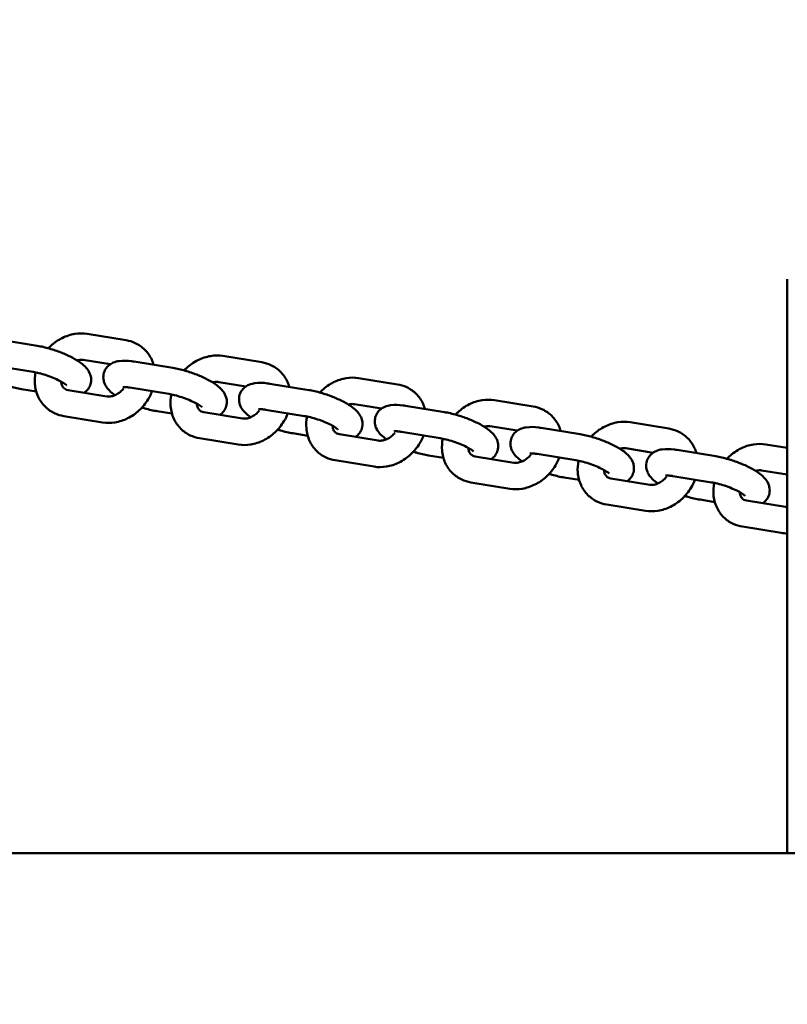
# Model space of a CAD drawing. Units: millimetres. Extents: x -1221 to 6598, y -1090 to 8316.
# Drawn here: x 2949 to 3124, y 3632 to 3856 of the extents above; entities that cross this region are included whole.
import ezdxf

# ---------------------------------------------------------------- set-up
doc = ezdxf.new("R2010")
doc.units = ezdxf.units.MM
doc.layers.add('Dimensions', color=7, linetype='Continuous')
doc.layers.add('Widoczne (ISO)', color=7, linetype='Continuous', lineweight=50)
doc.styles.get("Standard").update_dxf_attribs({"font": 'arial.ttf'})
doc.dimstyles.new('Leikkiset keinu', dxfattribs={"dimtxt": 150, "dimasz": 2.5, "dimexe": 0.06, "dimexo": 0.625, "dimtad": 0, "dimtih": 1, "dimtoh": 1, "dimdec": 0, "dimtxsty": 'Standard', "dimcen": 2.5, "dimadec": 0, "dimazin": 0, "dimtfac": 1, "dimtmove": 0, "dimatfit": 3, "dimfxl": 1, "dimarcsym": 0})

# ---------------------------------------------------------------- blocks, each defined once
blk = doc.blocks.new('*D12')
at = {"layer": 'Defpoints', "color": 0}
for p in [(-993.5, 4923.22), (4640.77, 4923.22), (840.77, 2320.24)]:
    blk.add_point(p, dxfattribs=at)
at = {"layer": 'Dimensions', "color": 0, "lineweight": -2}
for p, q in [((4640.15, 4923.22), (-993.56, 4923.22)), ((-993.5, 4920.72), (-993.5, 3698.93)), ((-993.5, 2322.74), (-993.5, 3544.53)), ((840.15, 2320.24), (-993.56, 2320.24))]:
    blk.add_line(p, q, dxfattribs=at)
at = {"layer": 'Dimensions', "color": 0}
for points in [[(-993.08, 4920.72), (-993.91, 4920.72), (-993.5, 4923.22)], [(-993.91, 2322.74), (-993.08, 2322.74), (-993.5, 2320.24)]]:
    blk.add_solid(points, dxfattribs=at)
at = {"layer": 'Dimensions', "color": 0, "insert": (-993.5, 3621.73), "char_height": 150, "attachment_point": 5}
blk.add_mtext('2603', dxfattribs=at)

msp = doc.modelspace()

# ---------------------------------------------------------------- linework, layer by layer
at = {"layer": 'Widoczne (ISO)'}
for p, q in [((3123.92, 3796.73), (3123.92, 3666.18)), ((2973.38, 3782.87), (2964.56, 3784.31)), ((2944.35, 3783.03), (2953.17, 3781.59)), ((2943.38, 3777.11), (2952.21, 3775.67)), ((2969.77, 3777.38), (2963.59, 3778.38)), ((2975.24, 3778), (2984.06, 3776.56)), ((3004.27, 3777.84), (2995.45, 3779.28)), ((3000.66, 3772.35), (2994.49, 3773.35)), ((3006.13, 3772.97), (3014.96, 3771.53)), ((3035.17, 3772.81), (3026.34, 3774.25)), ((2952.95, 3771.19), (2949.58, 3771.73)), ((2960.19, 3771.52), (2969.01, 3770.08)), ((2974.27, 3772.08), (2983.1, 3770.64)), ((3031.56, 3767.32), (3025.38, 3768.33)), ((3066.06, 3767.78), (3057.24, 3769.22)), ((2983.84, 3766.16), (2980.48, 3766.71)), ((2991.08, 3766.49), (2999.91, 3765.05)), ((3005.17, 3767.05), (3013.99, 3765.61)), ((3037.03, 3767.94), (3045.85, 3766.51)), ((2959.22, 3765.6), (2968.05, 3764.16)), ((3096.96, 3762.76), (3088.13, 3764.19)), ((3014.74, 3761.13), (3011.37, 3761.68)), ((3021.98, 3761.46), (3030.8, 3760.03)), ((3036.06, 3762.02), (3044.89, 3760.58)), ((3062.45, 3762.29), (3056.27, 3763.3)), ((3067.92, 3762.91), (3076.74, 3761.48)), ((2990.12, 3760.57), (2998.94, 3759.13)), ((3123.92, 3758.37), (3119.03, 3759.16)), ((3066.96, 3756.99), (3075.78, 3755.56)), ((3093.35, 3757.26), (3087.17, 3758.27)), ((3098.81, 3757.89), (3107.64, 3756.45)), ((3021.01, 3755.54), (3029.84, 3754.1)), ((3045.63, 3756.1), (3042.27, 3756.65)), ((3052.87, 3756.43), (3061.69, 3755)), ((3123.92, 3752.29), (3118.06, 3753.24)), ((3051.91, 3750.51), (3060.73, 3749.08)), ((3076.53, 3751.07), (3073.16, 3751.62)), ((3083.76, 3751.41), (3092.59, 3749.97)), ((3097.85, 3751.96), (3106.67, 3750.53)), ((3107.42, 3746.04), (3104.05, 3746.59)), ((3114.66, 3746.38), (3123.48, 3744.94)), ((3082.8, 3745.48), (3091.62, 3744.05)), ((3113.69, 3740.45), (3122.52, 3739.02)), ((4141.01, 3666.18), (1340.53, 3666.18))]:
    msp.add_line(p, q, dxfattribs=at)
for points, knots in [([(2964.56, 3784.31), (2963.63, 3784.46), (2962.67, 3784.45), (2960.74, 3784.14), (2959.77, 3783.82), (2957.9, 3782.89), (2957.01, 3782.28), (2956.04, 3781.38), (2955.87, 3781.21), (2955.7, 3781.03)], [1.570796, 1.570796, 1.570796, 1.570796, 1.87477, 1.87477, 2.201096, 2.201096, 2.542825, 2.542825, 2.621091, 2.621091, 2.621091, 2.621091]), ([(2953.17, 3781.59), (2954.07, 3781.45), (2955.01, 3781.23), (2956.84, 3780.7), (2957.73, 3780.4), (2959.43, 3779.74), (2960.24, 3779.37), (2961.8, 3778.56), (2962.53, 3778.12), (2963.58, 3777.32), (2963.97, 3776.98), (2964.6, 3776.26), (2964.87, 3775.9), (2965.19, 3775.18), (2965.29, 3774.93), (2965.45, 3774.21), (2965.48, 3773.7), (2965.29, 3772.76), (2965.13, 3772.35), (2964.7, 3771.65), (2964.43, 3771.36), (2964.06, 3771.05), (2963.97, 3770.98), (2963.88, 3770.92)], [1.570796, 1.570796, 1.570796, 1.570796, 1.957694, 1.957694, 2.313428, 2.313428, 2.668622, 2.668622, 3.048176, 3.048176, 3.290738, 3.290738, 3.474007, 3.474007, 3.556638, 3.556638, 3.680444, 3.680444, 3.775935, 3.775935, 3.874187, 3.874187, 3.90836, 3.90836, 3.90836, 3.90836]), ([(2979.66, 3777.28), (2979.54, 3777.68), (2979.4, 3778.07), (2978.84, 3779.28), (2978.31, 3780.06), (2977.03, 3781.34), (2976.29, 3781.85), (2974.82, 3782.54), (2974.11, 3782.75), (2973.38, 3782.87)], [6.9040734, 6.9040734, 6.9040734, 6.9040734, 7.037698, 7.037698, 7.3337882, 7.3337882, 7.617181, 7.617181, 7.8539816, 7.8539816, 7.8539816, 7.8539816]), ([(2995.45, 3779.28), (2994.52, 3779.43), (2993.57, 3779.42), (2991.64, 3779.11), (2990.66, 3778.79), (2988.79, 3777.87), (2987.91, 3777.25), (2986.94, 3776.35), (2986.76, 3776.18), (2986.59, 3776)], [1.570796, 1.570796, 1.570796, 1.570796, 1.87477, 1.87477, 2.201096, 2.201096, 2.542825, 2.542825, 2.621091, 2.621091, 2.621091, 2.621091]), ([(2963.59, 3778.38), (2963.3, 3778.43), (2962.94, 3778.43), (2962.45, 3778.33), (2962.34, 3778.3), (2962.24, 3778.27)], [1.5707963, 1.5707963, 1.5707963, 1.5707963, 1.9143206, 1.9143206, 2.0050824, 2.0050824, 2.0050824, 2.0050824]), ([(2970.88, 3770.38), (2970.74, 3770.47), (2970.61, 3770.57), (2970.06, 3770.98), (2969.68, 3771.31), (2969.05, 3772.04), (2968.78, 3772.4), (2968.45, 3773.11), (2968.36, 3773.37), (2968.2, 3774.08), (2968.17, 3774.6), (2968.35, 3775.54), (2968.52, 3775.95), (2968.95, 3776.65), (2969.22, 3776.94), (2969.83, 3777.45), (2970.16, 3777.63), (2970.96, 3777.97), (2971.4, 3778.07), (2972.77, 3778.26), (2973.67, 3778.21), (2974.85, 3778.06), (2975.05, 3778.03), (2975.24, 3778)], [6.113264, 6.113264, 6.113264, 6.113264, 6.189769, 6.189769, 6.432331, 6.432331, 6.6156, 6.6156, 6.69823, 6.69823, 6.822036, 6.822036, 6.917528, 6.917528, 7.01578, 7.01578, 7.139137, 7.139137, 7.333441, 7.333441, 7.770547, 7.770547, 7.853982, 7.853982, 7.853982, 7.853982]), ([(3010.55, 3772.25), (3010.43, 3772.65), (3010.29, 3773.04), (3009.73, 3774.26), (3009.2, 3775.03), (3007.92, 3776.31), (3007.18, 3776.82), (3005.71, 3777.51), (3005, 3777.72), (3004.27, 3777.84)], [6.9040734, 6.9040734, 6.9040734, 6.9040734, 7.037698, 7.037698, 7.3337882, 7.3337882, 7.617181, 7.617181, 7.8539816, 7.8539816, 7.8539816, 7.8539816]), ([(2952.21, 3775.67), (2952.62, 3775.6), (2953.08, 3775.51), (2954.08, 3775.26), (2954.63, 3775.1), (2955.74, 3774.73), (2956.3, 3774.52), (2957.35, 3774.09), (2957.83, 3773.86), (2958.65, 3773.44), (2958.99, 3773.23), (2959.47, 3772.91), (2959.64, 3772.78), (2959.78, 3772.66), (2959.81, 3772.63), (2959.81, 3772.63)], [1.570796, 1.570796, 1.570796, 1.570796, 1.827729, 1.827729, 2.106189, 2.106189, 2.392259, 2.392259, 2.673885, 2.673885, 2.936054, 2.936054, 3.156762, 3.156762, 3.282874, 3.282874, 3.282874, 3.282874]), ([(2952.81, 3775.56), (2952.63, 3774.68), (2952.57, 3773.78), (2952.72, 3771.9), (2952.97, 3770.92), (2953.77, 3769.18), (2954.3, 3768.41), (2955.58, 3767.13), (2956.32, 3766.62), (2957.79, 3765.93), (2958.5, 3765.72), (2959.22, 3765.6)], [3.288136, 3.288136, 3.288136, 3.288136, 3.576215, 3.576215, 3.896105, 3.896105, 4.192196, 4.192196, 4.475588, 4.475588, 4.712389, 4.712389, 4.712389, 4.712389]), ([(2984.06, 3776.56), (2984.96, 3776.42), (2985.9, 3776.2), (2987.74, 3775.67), (2988.62, 3775.37), (2990.32, 3774.71), (2991.14, 3774.34), (2992.69, 3773.53), (2993.42, 3773.09), (2994.48, 3772.29), (2994.86, 3771.96), (2995.49, 3771.23), (2995.76, 3770.87), (2996.09, 3770.15), (2996.18, 3769.9), (2996.34, 3769.19), (2996.37, 3768.67), (2996.19, 3767.73), (2996.02, 3767.32), (2995.59, 3766.62), (2995.32, 3766.33), (2994.96, 3766.02), (2994.86, 3765.95), (2994.77, 3765.89)], [1.570796, 1.570796, 1.570796, 1.570796, 1.957694, 1.957694, 2.313428, 2.313428, 2.668622, 2.668622, 3.048176, 3.048176, 3.290738, 3.290738, 3.474007, 3.474007, 3.556638, 3.556638, 3.680444, 3.680444, 3.775935, 3.775935, 3.874187, 3.874187, 3.90836, 3.90836, 3.90836, 3.90836]), ([(2949.58, 3771.73), (2948.69, 3771.88), (2947.74, 3772.1), (2946.57, 3772.44), (2946.34, 3772.5), (2946.11, 3772.57)], [4.712389, 4.712389, 4.712389, 4.712389, 5.0992871, 5.0992871, 5.1904643, 5.1904643, 5.1904643, 5.1904643]), ([(2958.62, 3773.44), (2958.64, 3773.16), (2958.69, 3772.92), (2958.86, 3772.43), (2958.99, 3772.21), (2959.4, 3771.78), (2959.72, 3771.6), (2960.19, 3771.52)], [3.552367, 3.552367, 3.552367, 3.552367, 3.812644, 3.812644, 4.165712, 4.165712, 4.712389, 4.712389, 4.712389, 4.712389]), ([(2994.49, 3773.35), (2994.19, 3773.4), (2993.84, 3773.4), (2993.34, 3773.3), (2993.24, 3773.28), (2993.13, 3773.24)], [1.5707963, 1.5707963, 1.5707963, 1.5707963, 1.9143206, 1.9143206, 2.0050824, 2.0050824, 2.0050824, 2.0050824]), ([(3001.77, 3765.35), (3001.63, 3765.44), (3001.5, 3765.54), (3000.96, 3765.95), (3000.57, 3766.28), (2999.94, 3767.01), (2999.67, 3767.37), (2999.35, 3768.09), (2999.26, 3768.34), (2999.09, 3769.05), (2999.06, 3769.57), (2999.25, 3770.51), (2999.41, 3770.92), (2999.85, 3771.62), (3000.12, 3771.91), (3000.72, 3772.42), (3001.06, 3772.6), (3001.86, 3772.95), (3002.29, 3773.04), (3003.66, 3773.23), (3004.57, 3773.18), (3005.75, 3773.03), (3005.94, 3773), (3006.13, 3772.97)], [6.113264, 6.113264, 6.113264, 6.113264, 6.189769, 6.189769, 6.432331, 6.432331, 6.6156, 6.6156, 6.69823, 6.69823, 6.822036, 6.822036, 6.917528, 6.917528, 7.01578, 7.01578, 7.139137, 7.139137, 7.333441, 7.333441, 7.770547, 7.770547, 7.853982, 7.853982, 7.853982, 7.853982]), ([(3026.34, 3774.25), (3025.41, 3774.4), (3024.46, 3774.39), (3022.53, 3774.08), (3021.56, 3773.76), (3019.69, 3772.84), (3018.8, 3772.22), (3017.83, 3771.32), (3017.66, 3771.15), (3017.49, 3770.97)], [1.570796, 1.570796, 1.570796, 1.570796, 1.87477, 1.87477, 2.201096, 2.201096, 2.542825, 2.542825, 2.621091, 2.621091, 2.621091, 2.621091]), ([(3041.44, 3767.22), (3041.33, 3767.62), (3041.18, 3768.01), (3040.63, 3769.23), (3040.1, 3770), (3038.81, 3771.28), (3038.08, 3771.79), (3036.61, 3772.48), (3035.89, 3772.69), (3035.17, 3772.81)], [6.9040734, 6.9040734, 6.9040734, 6.9040734, 7.037698, 7.037698, 7.3337882, 7.3337882, 7.617181, 7.617181, 7.8539816, 7.8539816, 7.8539816, 7.8539816]), ([(2968.05, 3764.16), (2968.98, 3764.01), (2969.93, 3764.02), (2971.86, 3764.33), (2972.84, 3764.65), (2974.71, 3765.57), (2975.59, 3766.19), (2977.18, 3767.66), (2977.88, 3768.52), (2978.79, 3770.03), (2979.08, 3770.63), (2979.32, 3771.26)], [4.712389, 4.712389, 4.712389, 4.712389, 5.016363, 5.016363, 5.342689, 5.342689, 5.684418, 5.684418, 6.031956, 6.031956, 6.245576, 6.245576, 6.245576, 6.245576]), ([(2969.01, 3770.08), (2969.31, 3770.04), (2969.66, 3770.04), (2970.37, 3770.18), (2970.71, 3770.29), (2971.39, 3770.62), (2971.72, 3770.83), (2972.31, 3771.31), (2972.58, 3771.58), (2972.82, 3771.87)], [4.712389, 4.712389, 4.712389, 4.712389, 5.055913, 5.055913, 5.335469, 5.335469, 5.602573, 5.602573, 5.849124, 5.849124, 5.849124, 5.849124]), ([(2972.65, 3772.19), (2972.65, 3772.19), (2972.65, 3772.19), (2972.67, 3772.19), (2972.73, 3772.2), (2972.92, 3772.21), (2973.09, 3772.2), (2973.53, 3772.18), (2973.84, 3772.14), (2974.21, 3772.09), (2974.24, 3772.08), (2974.27, 3772.08)], [7.2907409, 7.2907409, 7.2907409, 7.2907409, 7.3137012, 7.3137012, 7.4466006, 7.4466006, 7.6177174, 7.6177174, 7.8340179, 7.8340179, 7.8539816, 7.8539816, 7.8539816, 7.8539816]), ([(2983.1, 3770.64), (2983.51, 3770.57), (2983.97, 3770.48), (2984.98, 3770.23), (2985.53, 3770.07), (2986.64, 3769.7), (2987.2, 3769.49), (2988.24, 3769.06), (2988.72, 3768.83), (2989.54, 3768.41), (2989.88, 3768.21), (2990.37, 3767.88), (2990.53, 3767.75), (2990.67, 3767.63), (2990.7, 3767.6), (2990.7, 3767.6)], [1.570796, 1.570796, 1.570796, 1.570796, 1.827729, 1.827729, 2.106189, 2.106189, 2.392259, 2.392259, 2.673885, 2.673885, 2.936054, 2.936054, 3.156762, 3.156762, 3.282874, 3.282874, 3.282874, 3.282874]), ([(2983.7, 3770.53), (2983.53, 3769.65), (2983.47, 3768.75), (2983.62, 3766.87), (2983.86, 3765.9), (2984.66, 3764.15), (2985.19, 3763.38), (2986.47, 3762.1), (2987.21, 3761.59), (2988.68, 3760.9), (2989.39, 3760.69), (2990.12, 3760.57)], [3.288136, 3.288136, 3.288136, 3.288136, 3.576215, 3.576215, 3.896105, 3.896105, 4.192196, 4.192196, 4.475588, 4.475588, 4.712389, 4.712389, 4.712389, 4.712389]), ([(3014.96, 3771.53), (3015.85, 3771.39), (3016.8, 3771.17), (3018.63, 3770.64), (3019.51, 3770.35), (3021.22, 3769.68), (3022.03, 3769.31), (3023.59, 3768.5), (3024.31, 3768.06), (3025.37, 3767.26), (3025.75, 3766.93), (3026.39, 3766.2), (3026.66, 3765.84), (3026.98, 3765.13), (3027.07, 3764.87), (3027.23, 3764.16), (3027.27, 3763.64), (3027.08, 3762.7), (3026.92, 3762.29), (3026.48, 3761.59), (3026.21, 3761.3), (3025.85, 3761), (3025.76, 3760.93), (3025.66, 3760.86)], [1.570796, 1.570796, 1.570796, 1.570796, 1.957694, 1.957694, 2.313428, 2.313428, 2.668622, 2.668622, 3.048176, 3.048176, 3.290738, 3.290738, 3.474007, 3.474007, 3.556638, 3.556638, 3.680444, 3.680444, 3.775935, 3.775935, 3.874187, 3.874187, 3.90836, 3.90836, 3.90836, 3.90836]), ([(2989.51, 3768.41), (2989.53, 3768.14), (2989.58, 3767.89), (2989.75, 3767.4), (2989.89, 3767.18), (2990.3, 3766.75), (2990.61, 3766.57), (2991.08, 3766.49)], [3.552367, 3.552367, 3.552367, 3.552367, 3.812644, 3.812644, 4.165712, 4.165712, 4.712389, 4.712389, 4.712389, 4.712389]), ([(3025.38, 3768.33), (3025.09, 3768.37), (3024.73, 3768.37), (3024.24, 3768.27), (3024.13, 3768.25), (3024.02, 3768.22)], [1.5707963, 1.5707963, 1.5707963, 1.5707963, 1.9143206, 1.9143206, 2.0050824, 2.0050824, 2.0050824, 2.0050824]), ([(3032.66, 3760.32), (3032.53, 3760.41), (3032.39, 3760.51), (3031.85, 3760.92), (3031.47, 3761.25), (3030.83, 3761.98), (3030.57, 3762.34), (3030.24, 3763.06), (3030.15, 3763.31), (3029.99, 3764.02), (3029.96, 3764.54), (3030.14, 3765.48), (3030.3, 3765.89), (3030.74, 3766.59), (3031.01, 3766.88), (3031.62, 3767.39), (3031.95, 3767.57), (3032.75, 3767.92), (3033.19, 3768.01), (3034.56, 3768.21), (3035.46, 3768.16), (3036.64, 3768), (3036.83, 3767.97), (3037.03, 3767.94)], [6.113264, 6.113264, 6.113264, 6.113264, 6.189769, 6.189769, 6.432331, 6.432331, 6.6156, 6.6156, 6.69823, 6.69823, 6.822036, 6.822036, 6.917528, 6.917528, 7.01578, 7.01578, 7.139137, 7.139137, 7.333441, 7.333441, 7.770547, 7.770547, 7.853982, 7.853982, 7.853982, 7.853982]), ([(3057.24, 3769.22), (3056.31, 3769.37), (3055.35, 3769.36), (3053.42, 3769.06), (3052.45, 3768.74), (3050.58, 3767.81), (3049.69, 3767.19), (3048.72, 3766.29), (3048.55, 3766.12), (3048.38, 3765.94)], [1.570796, 1.570796, 1.570796, 1.570796, 1.87477, 1.87477, 2.201096, 2.201096, 2.542825, 2.542825, 2.621091, 2.621091, 2.621091, 2.621091]), ([(2980.48, 3766.71), (2979.58, 3766.85), (2978.64, 3767.07), (2977.46, 3767.41), (2977.23, 3767.48), (2977.01, 3767.55)], [4.712389, 4.712389, 4.712389, 4.712389, 5.0992871, 5.0992871, 5.1904643, 5.1904643, 5.1904643, 5.1904643]), ([(2998.94, 3759.13), (2999.87, 3758.98), (3000.83, 3758.99), (3002.76, 3759.3), (3003.73, 3759.62), (3005.6, 3760.54), (3006.49, 3761.16), (3008.08, 3762.63), (3008.77, 3763.49), (3009.68, 3765), (3009.98, 3765.6), (3010.21, 3766.23)], [4.712389, 4.712389, 4.712389, 4.712389, 5.016363, 5.016363, 5.342689, 5.342689, 5.684418, 5.684418, 6.031956, 6.031956, 6.245576, 6.245576, 6.245576, 6.245576]), ([(2999.91, 3765.05), (3000.2, 3765.01), (3000.56, 3765.01), (3001.27, 3765.15), (3001.61, 3765.26), (3002.28, 3765.59), (3002.61, 3765.8), (3003.21, 3766.28), (3003.48, 3766.55), (3003.71, 3766.84)], [4.712389, 4.712389, 4.712389, 4.712389, 5.055913, 5.055913, 5.335469, 5.335469, 5.602573, 5.602573, 5.849124, 5.849124, 5.849124, 5.849124]), ([(3003.54, 3767.16), (3003.54, 3767.16), (3003.54, 3767.16), (3003.56, 3767.16), (3003.62, 3767.17), (3003.82, 3767.18), (3003.98, 3767.18), (3004.43, 3767.15), (3004.73, 3767.12), (3005.1, 3767.06), (3005.14, 3767.05), (3005.17, 3767.05)], [7.2907409, 7.2907409, 7.2907409, 7.2907409, 7.3137012, 7.3137012, 7.4466006, 7.4466006, 7.6177174, 7.6177174, 7.8340179, 7.8340179, 7.8539816, 7.8539816, 7.8539816, 7.8539816]), ([(3045.85, 3766.51), (3046.75, 3766.36), (3047.69, 3766.14), (3049.52, 3765.62), (3050.41, 3765.32), (3052.11, 3764.65), (3052.93, 3764.28), (3054.48, 3763.47), (3055.21, 3763.04), (3056.27, 3762.23), (3056.65, 3761.9), (3057.28, 3761.17), (3057.55, 3760.81), (3057.88, 3760.1), (3057.97, 3759.85), (3058.13, 3759.13), (3058.16, 3758.61), (3057.97, 3757.67), (3057.81, 3757.26), (3057.38, 3756.56), (3057.11, 3756.27), (3056.74, 3755.97), (3056.65, 3755.9), (3056.56, 3755.83)], [1.570796, 1.570796, 1.570796, 1.570796, 1.957694, 1.957694, 2.313428, 2.313428, 2.668622, 2.668622, 3.048176, 3.048176, 3.290738, 3.290738, 3.474007, 3.474007, 3.556638, 3.556638, 3.680444, 3.680444, 3.775935, 3.775935, 3.874187, 3.874187, 3.90836, 3.90836, 3.90836, 3.90836]), ([(3072.34, 3762.19), (3072.22, 3762.59), (3072.08, 3762.98), (3071.52, 3764.2), (3070.99, 3764.97), (3069.71, 3766.25), (3068.97, 3766.76), (3067.5, 3767.45), (3066.79, 3767.67), (3066.06, 3767.78)], [6.9040734, 6.9040734, 6.9040734, 6.9040734, 7.037698, 7.037698, 7.3337882, 7.3337882, 7.617181, 7.617181, 7.8539816, 7.8539816, 7.8539816, 7.8539816]), ([(3013.99, 3765.61), (3014.41, 3765.54), (3014.87, 3765.45), (3015.87, 3765.2), (3016.42, 3765.04), (3017.53, 3764.67), (3018.09, 3764.47), (3019.13, 3764.03), (3019.62, 3763.8), (3020.44, 3763.38), (3020.78, 3763.18), (3021.26, 3762.85), (3021.42, 3762.73), (3021.57, 3762.6), (3021.6, 3762.57), (3021.6, 3762.57)], [1.570796, 1.570796, 1.570796, 1.570796, 1.827729, 1.827729, 2.106189, 2.106189, 2.392259, 2.392259, 2.673885, 2.673885, 2.936054, 2.936054, 3.156762, 3.156762, 3.282874, 3.282874, 3.282874, 3.282874]), ([(3014.6, 3765.5), (3014.42, 3764.62), (3014.36, 3763.72), (3014.51, 3761.84), (3014.75, 3760.87), (3015.55, 3759.13), (3016.09, 3758.35), (3017.37, 3757.07), (3018.11, 3756.56), (3019.57, 3755.87), (3020.29, 3755.66), (3021.01, 3755.54)], [3.288136, 3.288136, 3.288136, 3.288136, 3.576215, 3.576215, 3.896105, 3.896105, 4.192196, 4.192196, 4.475588, 4.475588, 4.712389, 4.712389, 4.712389, 4.712389]), ([(3088.13, 3764.19), (3087.2, 3764.34), (3086.25, 3764.34), (3084.32, 3764.03), (3083.34, 3763.71), (3081.47, 3762.78), (3080.59, 3762.16), (3079.62, 3761.27), (3079.44, 3761.09), (3079.27, 3760.91)], [1.570796, 1.570796, 1.570796, 1.570796, 1.87477, 1.87477, 2.201096, 2.201096, 2.542825, 2.542825, 2.621091, 2.621091, 2.621091, 2.621091]), ([(3011.37, 3761.68), (3010.48, 3761.82), (3009.53, 3762.04), (3008.35, 3762.38), (3008.13, 3762.45), (3007.9, 3762.52)], [4.712389, 4.712389, 4.712389, 4.712389, 5.0992871, 5.0992871, 5.1904643, 5.1904643, 5.1904643, 5.1904643]), ([(3020.41, 3763.39), (3020.42, 3763.11), (3020.47, 3762.86), (3020.64, 3762.37), (3020.78, 3762.16), (3021.19, 3761.72), (3021.51, 3761.54), (3021.98, 3761.46)], [3.552367, 3.552367, 3.552367, 3.552367, 3.812644, 3.812644, 4.165712, 4.165712, 4.712389, 4.712389, 4.712389, 4.712389]), ([(3030.8, 3760.03), (3031.1, 3759.98), (3031.45, 3759.98), (3032.16, 3760.12), (3032.5, 3760.24), (3033.17, 3760.56), (3033.5, 3760.77), (3034.1, 3761.25), (3034.37, 3761.52), (3034.61, 3761.81)], [4.712389, 4.712389, 4.712389, 4.712389, 5.055913, 5.055913, 5.335469, 5.335469, 5.602573, 5.602573, 5.849124, 5.849124, 5.849124, 5.849124]), ([(3034.44, 3762.13), (3034.44, 3762.13), (3034.44, 3762.13), (3034.46, 3762.13), (3034.51, 3762.14), (3034.71, 3762.15), (3034.87, 3762.15), (3035.32, 3762.12), (3035.63, 3762.09), (3036, 3762.03), (3036.03, 3762.03), (3036.06, 3762.02)], [7.2907409, 7.2907409, 7.2907409, 7.2907409, 7.3137012, 7.3137012, 7.4466006, 7.4466006, 7.6177174, 7.6177174, 7.8340179, 7.8340179, 7.8539816, 7.8539816, 7.8539816, 7.8539816]), ([(3056.27, 3763.3), (3055.98, 3763.35), (3055.63, 3763.34), (3055.13, 3763.25), (3055.02, 3763.22), (3054.92, 3763.19)], [1.5707963, 1.5707963, 1.5707963, 1.5707963, 1.9143206, 1.9143206, 2.0050824, 2.0050824, 2.0050824, 2.0050824]), ([(3063.56, 3755.29), (3063.42, 3755.39), (3063.29, 3755.48), (3062.74, 3755.89), (3062.36, 3756.23), (3061.73, 3756.95), (3061.46, 3757.31), (3061.13, 3758.03), (3061.04, 3758.28), (3060.88, 3759), (3060.85, 3759.51), (3061.04, 3760.46), (3061.2, 3760.86), (3061.63, 3761.57), (3061.9, 3761.86), (3062.51, 3762.36), (3062.84, 3762.54), (3063.64, 3762.89), (3064.08, 3762.98), (3065.45, 3763.18), (3066.36, 3763.13), (3067.54, 3762.97), (3067.73, 3762.94), (3067.92, 3762.91)], [6.113264, 6.113264, 6.113264, 6.113264, 6.189769, 6.189769, 6.432331, 6.432331, 6.6156, 6.6156, 6.69823, 6.69823, 6.822036, 6.822036, 6.917528, 6.917528, 7.01578, 7.01578, 7.139137, 7.139137, 7.333441, 7.333441, 7.770547, 7.770547, 7.853982, 7.853982, 7.853982, 7.853982]), ([(3076.74, 3761.48), (3077.64, 3761.33), (3078.59, 3761.11), (3080.42, 3760.59), (3081.3, 3760.29), (3083, 3759.62), (3083.82, 3759.25), (3085.37, 3758.45), (3086.1, 3758.01), (3087.16, 3757.2), (3087.54, 3756.87), (3088.18, 3756.14), (3088.44, 3755.78), (3088.77, 3755.07), (3088.86, 3754.82), (3089.02, 3754.1), (3089.05, 3753.58), (3088.87, 3752.64), (3088.71, 3752.23), (3088.27, 3751.53), (3088, 3751.24), (3087.64, 3750.94), (3087.54, 3750.87), (3087.45, 3750.81)], [1.570796, 1.570796, 1.570796, 1.570796, 1.957694, 1.957694, 2.313428, 2.313428, 2.668622, 2.668622, 3.048176, 3.048176, 3.290738, 3.290738, 3.474007, 3.474007, 3.556638, 3.556638, 3.680444, 3.680444, 3.775935, 3.775935, 3.874187, 3.874187, 3.90836, 3.90836, 3.90836, 3.90836]), ([(3103.23, 3757.17), (3103.12, 3757.56), (3102.97, 3757.96), (3102.41, 3759.17), (3101.88, 3759.94), (3100.6, 3761.22), (3099.86, 3761.74), (3098.39, 3762.42), (3097.68, 3762.64), (3096.96, 3762.76)], [6.9040734, 6.9040734, 6.9040734, 6.9040734, 7.037698, 7.037698, 7.3337882, 7.3337882, 7.617181, 7.617181, 7.8539816, 7.8539816, 7.8539816, 7.8539816]), ([(3029.84, 3754.1), (3030.77, 3753.95), (3031.72, 3753.96), (3033.65, 3754.27), (3034.63, 3754.59), (3036.49, 3755.52), (3037.38, 3756.13), (3038.97, 3757.6), (3039.67, 3758.46), (3040.57, 3759.97), (3040.87, 3760.57), (3041.1, 3761.2)], [4.712389, 4.712389, 4.712389, 4.712389, 5.016363, 5.016363, 5.342689, 5.342689, 5.684418, 5.684418, 6.031956, 6.031956, 6.245576, 6.245576, 6.245576, 6.245576]), ([(3044.89, 3760.58), (3045.3, 3760.52), (3045.76, 3760.42), (3046.77, 3760.17), (3047.32, 3760.01), (3048.43, 3759.65), (3048.98, 3759.44), (3050.03, 3759), (3050.51, 3758.78), (3051.33, 3758.35), (3051.67, 3758.15), (3052.15, 3757.83), (3052.32, 3757.7), (3052.46, 3757.57), (3052.49, 3757.54), (3052.49, 3757.54)], [1.570796, 1.570796, 1.570796, 1.570796, 1.827729, 1.827729, 2.106189, 2.106189, 2.392259, 2.392259, 2.673885, 2.673885, 2.936054, 2.936054, 3.156762, 3.156762, 3.282874, 3.282874, 3.282874, 3.282874]), ([(3045.49, 3760.47), (3045.32, 3759.59), (3045.25, 3758.69), (3045.4, 3756.82), (3045.65, 3755.84), (3046.45, 3754.1), (3046.98, 3753.32), (3048.26, 3752.05), (3049, 3751.53), (3050.47, 3750.85), (3051.18, 3750.63), (3051.91, 3750.51)], [3.288136, 3.288136, 3.288136, 3.288136, 3.576215, 3.576215, 3.896105, 3.896105, 4.192196, 4.192196, 4.475588, 4.475588, 4.712389, 4.712389, 4.712389, 4.712389]), ([(3119.03, 3759.16), (3118.09, 3759.31), (3117.14, 3759.31), (3115.21, 3759), (3114.24, 3758.68), (3112.37, 3757.75), (3111.48, 3757.13), (3110.51, 3756.24), (3110.34, 3756.06), (3110.17, 3755.89)], [1.570796, 1.570796, 1.570796, 1.570796, 1.87477, 1.87477, 2.201096, 2.201096, 2.542825, 2.542825, 2.621091, 2.621091, 2.621091, 2.621091]), ([(3042.27, 3756.65), (3041.37, 3756.79), (3040.43, 3757.01), (3039.25, 3757.35), (3039.02, 3757.42), (3038.8, 3757.49)], [4.712389, 4.712389, 4.712389, 4.712389, 5.0992871, 5.0992871, 5.1904643, 5.1904643, 5.1904643, 5.1904643]), ([(3051.3, 3758.36), (3051.32, 3758.08), (3051.37, 3757.83), (3051.54, 3757.34), (3051.67, 3757.13), (3052.08, 3756.69), (3052.4, 3756.51), (3052.87, 3756.43)], [3.552367, 3.552367, 3.552367, 3.552367, 3.812644, 3.812644, 4.165712, 4.165712, 4.712389, 4.712389, 4.712389, 4.712389]), ([(3065.33, 3757.1), (3065.33, 3757.1), (3065.33, 3757.1), (3065.35, 3757.1), (3065.41, 3757.11), (3065.61, 3757.12), (3065.77, 3757.12), (3066.22, 3757.09), (3066.52, 3757.06), (3066.89, 3757), (3066.92, 3757), (3066.96, 3756.99)], [7.2907409, 7.2907409, 7.2907409, 7.2907409, 7.3137012, 7.3137012, 7.4466006, 7.4466006, 7.6177174, 7.6177174, 7.8340179, 7.8340179, 7.8539816, 7.8539816, 7.8539816, 7.8539816]), ([(3087.17, 3758.27), (3086.87, 3758.32), (3086.52, 3758.32), (3086.02, 3758.22), (3085.92, 3758.19), (3085.81, 3758.16)], [1.5707963, 1.5707963, 1.5707963, 1.5707963, 1.9143206, 1.9143206, 2.0050824, 2.0050824, 2.0050824, 2.0050824]), ([(3094.45, 3750.26), (3094.31, 3750.36), (3094.18, 3750.45), (3093.64, 3750.87), (3093.26, 3751.2), (3092.62, 3751.92), (3092.35, 3752.28), (3092.03, 3753), (3091.94, 3753.25), (3091.78, 3753.97), (3091.74, 3754.49), (3091.93, 3755.43), (3092.09, 3755.83), (3092.53, 3756.54), (3092.8, 3756.83), (3093.4, 3757.33), (3093.74, 3757.52), (3094.54, 3757.86), (3094.97, 3757.96), (3096.34, 3758.15), (3097.25, 3758.1), (3098.43, 3757.94), (3098.62, 3757.92), (3098.81, 3757.89)], [6.113264, 6.113264, 6.113264, 6.113264, 6.189769, 6.189769, 6.432331, 6.432331, 6.6156, 6.6156, 6.69823, 6.69823, 6.822036, 6.822036, 6.917528, 6.917528, 7.01578, 7.01578, 7.139137, 7.139137, 7.333441, 7.333441, 7.770547, 7.770547, 7.853982, 7.853982, 7.853982, 7.853982]), ([(3060.73, 3749.08), (3061.66, 3748.92), (3062.61, 3748.93), (3064.55, 3749.24), (3065.52, 3749.56), (3067.39, 3750.49), (3068.28, 3751.1), (3069.86, 3752.58), (3070.56, 3753.43), (3071.47, 3754.94), (3071.76, 3755.55), (3072, 3756.17)], [4.712389, 4.712389, 4.712389, 4.712389, 5.016363, 5.016363, 5.342689, 5.342689, 5.684418, 5.684418, 6.031956, 6.031956, 6.245576, 6.245576, 6.245576, 6.245576]), ([(3061.69, 3755), (3061.99, 3754.95), (3062.34, 3754.95), (3063.05, 3755.09), (3063.4, 3755.21), (3064.07, 3755.54), (3064.4, 3755.74), (3064.99, 3756.23), (3065.26, 3756.49), (3065.5, 3756.78)], [4.712389, 4.712389, 4.712389, 4.712389, 5.055913, 5.055913, 5.335469, 5.335469, 5.602573, 5.602573, 5.849124, 5.849124, 5.849124, 5.849124]), ([(3075.78, 3755.56), (3076.19, 3755.49), (3076.65, 3755.39), (3077.66, 3755.14), (3078.21, 3754.98), (3079.32, 3754.62), (3079.88, 3754.41), (3080.92, 3753.97), (3081.41, 3753.75), (3082.22, 3753.32), (3082.56, 3753.12), (3083.05, 3752.8), (3083.21, 3752.67), (3083.36, 3752.54), (3083.38, 3752.51), (3083.38, 3752.51)], [1.570796, 1.570796, 1.570796, 1.570796, 1.827729, 1.827729, 2.106189, 2.106189, 2.392259, 2.392259, 2.673885, 2.673885, 2.936054, 2.936054, 3.156762, 3.156762, 3.282874, 3.282874, 3.282874, 3.282874]), ([(3076.39, 3755.44), (3076.21, 3754.56), (3076.15, 3753.66), (3076.3, 3751.79), (3076.54, 3750.81), (3077.34, 3749.07), (3077.87, 3748.3), (3079.15, 3747.02), (3079.89, 3746.5), (3081.36, 3745.82), (3082.07, 3745.6), (3082.8, 3745.48)], [3.288136, 3.288136, 3.288136, 3.288136, 3.576215, 3.576215, 3.896105, 3.896105, 4.192196, 4.192196, 4.475588, 4.475588, 4.712389, 4.712389, 4.712389, 4.712389]), ([(3107.64, 3756.45), (3108.53, 3756.3), (3109.48, 3756.09), (3111.31, 3755.56), (3112.19, 3755.26), (3113.9, 3754.59), (3114.71, 3754.23), (3116.27, 3753.42), (3116.99, 3752.98), (3118.05, 3752.17), (3118.44, 3751.84), (3119.07, 3751.12), (3119.34, 3750.76), (3119.66, 3750.04), (3119.75, 3749.79), (3119.92, 3749.07), (3119.95, 3748.55), (3119.76, 3747.61), (3119.6, 3747.21), (3119.16, 3746.5), (3118.89, 3746.21), (3118.53, 3745.91), (3118.44, 3745.84), (3118.35, 3745.78)], [1.570796, 1.570796, 1.570796, 1.570796, 1.957694, 1.957694, 2.313428, 2.313428, 2.668622, 2.668622, 3.048176, 3.048176, 3.290738, 3.290738, 3.474007, 3.474007, 3.556638, 3.556638, 3.680444, 3.680444, 3.775935, 3.775935, 3.874187, 3.874187, 3.90836, 3.90836, 3.90836, 3.90836]), ([(3073.16, 3751.62), (3072.26, 3751.77), (3071.32, 3751.98), (3070.14, 3752.32), (3069.91, 3752.39), (3069.69, 3752.46)], [4.712389, 4.712389, 4.712389, 4.712389, 5.0992871, 5.0992871, 5.1904643, 5.1904643, 5.1904643, 5.1904643]), ([(3082.2, 3753.33), (3082.21, 3753.05), (3082.26, 3752.81), (3082.43, 3752.31), (3082.57, 3752.1), (3082.98, 3751.66), (3083.29, 3751.48), (3083.76, 3751.41)], [3.552367, 3.552367, 3.552367, 3.552367, 3.812644, 3.812644, 4.165712, 4.165712, 4.712389, 4.712389, 4.712389, 4.712389]), ([(3118.06, 3753.24), (3117.77, 3753.29), (3117.41, 3753.29), (3116.92, 3753.19), (3116.81, 3753.16), (3116.7, 3753.13)], [1.5707963, 1.5707963, 1.5707963, 1.5707963, 1.9143206, 1.9143206, 2.0050824, 2.0050824, 2.0050824, 2.0050824]), ([(3091.62, 3744.05), (3092.56, 3743.9), (3093.51, 3743.9), (3095.44, 3744.21), (3096.41, 3744.53), (3098.28, 3745.46), (3099.17, 3746.08), (3100.76, 3747.55), (3101.45, 3748.4), (3102.36, 3749.91), (3102.66, 3750.52), (3102.89, 3751.14)], [4.712389, 4.712389, 4.712389, 4.712389, 5.016363, 5.016363, 5.342689, 5.342689, 5.684418, 5.684418, 6.031956, 6.031956, 6.245576, 6.245576, 6.245576, 6.245576]), ([(3092.59, 3749.97), (3092.88, 3749.92), (3093.24, 3749.92), (3093.95, 3750.06), (3094.29, 3750.18), (3094.96, 3750.51), (3095.29, 3750.72), (3095.89, 3751.2), (3096.16, 3751.46), (3096.4, 3751.75)], [4.712389, 4.712389, 4.712389, 4.712389, 5.055913, 5.055913, 5.335469, 5.335469, 5.602573, 5.602573, 5.849124, 5.849124, 5.849124, 5.849124]), ([(3096.22, 3752.07), (3096.22, 3752.07), (3096.23, 3752.07), (3096.24, 3752.08), (3096.3, 3752.08), (3096.5, 3752.09), (3096.66, 3752.09), (3097.11, 3752.06), (3097.41, 3752.03), (3097.79, 3751.97), (3097.82, 3751.97), (3097.85, 3751.96)], [7.2907409, 7.2907409, 7.2907409, 7.2907409, 7.3137012, 7.3137012, 7.4466006, 7.4466006, 7.6177174, 7.6177174, 7.8340179, 7.8340179, 7.8539816, 7.8539816, 7.8539816, 7.8539816]), ([(3106.67, 3750.53), (3107.09, 3750.46), (3107.55, 3750.36), (3108.55, 3750.11), (3109.1, 3749.96), (3110.21, 3749.59), (3110.77, 3749.38), (3111.81, 3748.95), (3112.3, 3748.72), (3113.12, 3748.29), (3113.46, 3748.09), (3113.94, 3747.77), (3114.11, 3747.64), (3114.25, 3747.51), (3114.28, 3747.48), (3114.28, 3747.48)], [1.570796, 1.570796, 1.570796, 1.570796, 1.827729, 1.827729, 2.106189, 2.106189, 2.392259, 2.392259, 2.673885, 2.673885, 2.936054, 2.936054, 3.156762, 3.156762, 3.282874, 3.282874, 3.282874, 3.282874]), ([(3107.28, 3750.41), (3107.1, 3749.54), (3107.04, 3748.64), (3107.19, 3746.76), (3107.44, 3745.78), (3108.23, 3744.04), (3108.77, 3743.27), (3110.05, 3741.99), (3110.79, 3741.47), (3112.26, 3740.79), (3112.97, 3740.57), (3113.69, 3740.45)], [3.288136, 3.288136, 3.288136, 3.288136, 3.576215, 3.576215, 3.896105, 3.896105, 4.192196, 4.192196, 4.475588, 4.475588, 4.712389, 4.712389, 4.712389, 4.712389]), ([(3113.09, 3748.3), (3113.1, 3748.02), (3113.15, 3747.78), (3113.33, 3747.29), (3113.46, 3747.07), (3113.87, 3746.63), (3114.19, 3746.45), (3114.66, 3746.38)], [3.552367, 3.552367, 3.552367, 3.552367, 3.812644, 3.812644, 4.165712, 4.165712, 4.712389, 4.712389, 4.712389, 4.712389]), ([(3104.05, 3746.59), (3103.16, 3746.74), (3102.21, 3746.96), (3101.03, 3747.29), (3100.81, 3747.36), (3100.58, 3747.43)], [4.712389, 4.712389, 4.712389, 4.712389, 5.0992871, 5.0992871, 5.1904643, 5.1904643, 5.1904643, 5.1904643])]:
    msp.add_open_spline(points, degree=3, knots=knots, dxfattribs=at)
for points in [[(3123.48, 3744.94), (3123.62, 3744.92), (3123.76, 3744.91), (3123.92, 3744.91)], [(3122.52, 3739.02), (3122.98, 3738.94), (3123.45, 3738.91), (3123.92, 3738.91)]]:
    msp.add_open_spline(points, degree=3, dxfattribs=at)

# ---------------------------------------------------------------- dimensions: what is measured, and where the dimension line sits
at = {"layer": 'Dimensions'}
dim = msp.add_linear_dim(base=(-993.5, 4923.22), p1=(840.77, 2320.24), p2=(4640.77, 4923.22), angle=90, dimstyle='Leikkiset keinu', override={"dimlfac": 1}, dxfattribs=at)
dim.commit()
dim.dimension.update_dxf_attribs({"geometry": '*D12', "text_midpoint": (-993.5, 3621.73)})

doc.saveas('drawing.dxf')
